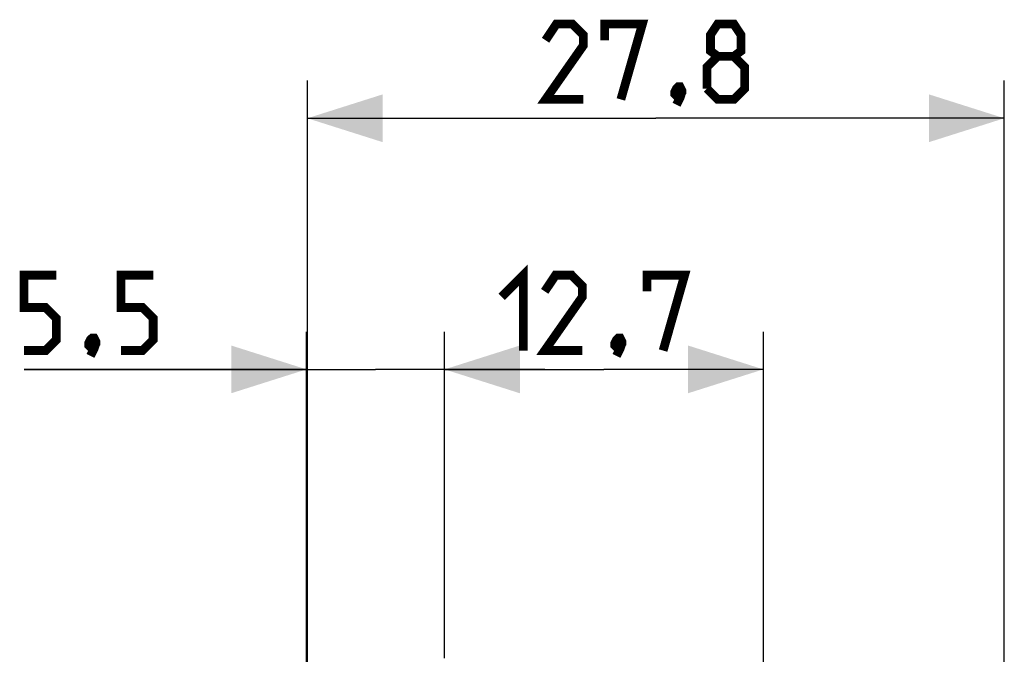
# Model space of a CAD drawing. Units: millimetres. Extents: x -134 to 85, y -37 to 63.
# Drawn here: x -134 to -95, y 37 to 63 of the extents above; entities that cross this region are included whole.
import ezdxf

# ---------------------------------------------------------------- set-up
doc = ezdxf.new("R2010")
doc.units = ezdxf.units.MM
doc.header["$LTSCALE"] = 16.335
doc.layers.get('0').update_dxf_attribs({"linetype": 'CONTINUOUS'})
doc.styles.get("Standard").update_dxf_attribs({"font": 'txt', "width": 0.8})
doc.dimstyles.new('DIMSTYLE_1', dxfattribs={"dimtxt": 3, "dimasz": 3, "dimexe": 1.5, "dimexo": 0.5, "dimgap": 0.75, "dimtad": 1, "dimtxsty": 'STANDARD', "dimblk": '_FILLED', "dimblk1": '_FILLED', "dimblk2": '_FILLED', "dimcen": 0.09, "dimazin": 2, "dimtfac": 1, "dimtofl": 0, "dimtmove": 0, "dimatfit": 3, "dimldrblk": '_FILLED', "dimfxl": 1, "dimtolj": 1, "dimarcsym": 0})
doc.dimstyles.new('DIMSTYLE_2', dxfattribs={"dimtxt": 3, "dimasz": 3, "dimexe": 1.5, "dimexo": 0.5, "dimgap": 0.75, "dimtad": 1, "dimdec": 1, "dimtxsty": 'STANDARD', "dimblk": '_FILLED', "dimblk1": '_FILLED', "dimblk2": '_FILLED', "dimcen": 0.09, "dimazin": 2, "dimtfac": 1, "dimtdec": 1, "dimtofl": 0, "dimtmove": 0, "dimatfit": 3, "dimldrblk": '_FILLED', "dimfxl": 1, "dimtolj": 1, "dimarcsym": 0})

# ---------------------------------------------------------------- blocks, each defined once
blk = doc.blocks.new('_FILLED')
at = {"color": 0, "linetype": 'BYBLOCK'}
blk.add_solid([(0, 0), (-1, 0.317), (-1, -0.317)], dxfattribs=at)
blk = doc.blocks.new('*D0')
at = {"color": 7, "linetype": 'CONTINUOUS'}
for p, q in [((-122.329, 18.5), (-122.329, 50.3)), ((-116.829, 37.3), (-116.829, 50.3)), ((-122.329, 48.8), (-133.579, 48.8)), ((-133.579, 48.8), (-119.579, 48.8)), ((-112.829, 48.8), (-119.579, 48.8)), ((-116.829, 48.8), (-112.829, 48.8))]:
    blk.add_line(p, q, dxfattribs=at)
at = {"color": 7, "linetype": 'CONTINUOUS', "xscale": 3, "yscale": 3, "zscale": 3}
for p, rotation in [((-122.329, 48.8), 3.62e-08), ((-116.829, 48.8), 180.0000000776)]:
    blk.add_blockref('_FILLED', p, dxfattribs=dict(at, rotation=rotation))
blk = doc.blocks.new('*D1')
at = {"color": 7, "linetype": 'CONTINUOUS'}
for p, q in [((-116.829, 37.3), (-116.829, 50.3)), ((-104.129, 25.189), (-104.129, 50.3)), ((-116.829, 48.8), (-110.479, 48.8)), ((-104.129, 48.8), (-110.479, 48.8))]:
    blk.add_line(p, q, dxfattribs=at)
at = {"color": 7, "linetype": 'CONTINUOUS', "xscale": 3, "yscale": 3, "zscale": 3, "rotation": 180}
blk.add_blockref('_FILLED', (-116.829, 48.8), dxfattribs=at)
at = {"color": 7, "linetype": 'CONTINUOUS', "xscale": 3, "yscale": 3, "zscale": 3}
blk.add_blockref('_FILLED', (-104.129, 48.8), dxfattribs=at)
blk = doc.blocks.new('*D2')
at = {"color": 7, "linetype": 'CONTINUOUS'}
for p, q in [((-122.294, 26.988), (-122.294, 60.3)), ((-94.529, 0.5), (-94.529, 60.3)), ((-122.294, 58.8), (-108.412, 58.8)), ((-94.529, 58.8), (-108.412, 58.8))]:
    blk.add_line(p, q, dxfattribs=at)
at = {"color": 7, "linetype": 'CONTINUOUS', "xscale": 3, "yscale": 3, "zscale": 3, "rotation": 180}
blk.add_blockref('_FILLED', (-122.294, 58.8), dxfattribs=at)
at = {"color": 7, "linetype": 'CONTINUOUS', "xscale": 3, "yscale": 3, "zscale": 3}
blk.add_blockref('_FILLED', (-94.529, 58.8), dxfattribs=at)

msp = doc.modelspace()

# ---------------------------------------------------------------- linework, layer by layer
at = {"color": 7, "linetype": 'CONTINUOUS', "const_width": 0.35}
for points in [[(-111.304, 59.55), (-112.804, 59.55), (-111.304, 61.693), (-111.304, 62.121), (-111.733, 62.55), (-112.376, 62.55), (-112.804, 61.907)], [(-110.447, 61.907), (-110.447, 62.55), (-108.947, 62.55), (-109.804, 59.55)], [(-105.947, 61.264), (-106.233, 61.479), (-106.233, 62.121), (-105.947, 62.55), (-105.304, 62.55), (-105.019, 62.121), (-105.019, 61.479), (-105.304, 61.264), (-104.876, 60.836), (-104.876, 59.979), (-105.304, 59.55), (-105.947, 59.55), (-106.376, 59.979)], [(-106.376, 59.979), (-106.376, 60.836), (-105.947, 61.264), (-105.304, 61.264)], [(-107.447, 60.05), (-107.376, 59.907), (-107.376, 59.836), (-107.519, 59.693), (-107.59, 59.693), (-107.662, 59.764), (-107.662, 59.836), (-107.59, 59.979), (-107.519, 60.05), (-107.447, 60.05)], [(-107.376, 59.836), (-107.447, 59.621), (-107.59, 59.336)], [(-114.551, 51.693), (-113.694, 52.55), (-113.694, 49.55)], [(-133.579, 49.55), (-132.722, 49.55), (-132.294, 49.979), (-132.294, 50.836), (-132.722, 51.264), (-133.579, 51.264), (-133.579, 52.55), (-132.294, 52.55)], [(-129.722, 49.55), (-128.865, 49.55), (-128.437, 49.979), (-128.437, 50.836), (-128.865, 51.264), (-129.722, 51.264), (-129.722, 52.55), (-128.437, 52.55)], [(-111.337, 49.55), (-112.837, 49.55), (-111.337, 51.693), (-111.337, 52.121), (-111.765, 52.55), (-112.408, 52.55), (-112.837, 51.907)], [(-108.765, 51.907), (-108.765, 52.55), (-107.265, 52.55), (-108.122, 49.55)], [(-130.794, 50.05), (-130.722, 49.907), (-130.722, 49.836), (-130.865, 49.693), (-130.937, 49.693), (-131.008, 49.764), (-131.008, 49.836), (-130.937, 49.979), (-130.865, 50.05), (-130.794, 50.05)], [(-109.837, 50.05), (-109.765, 49.907), (-109.765, 49.836), (-109.908, 49.693), (-109.979, 49.693), (-110.051, 49.764), (-110.051, 49.836), (-109.979, 49.979), (-109.908, 50.05), (-109.837, 50.05)], [(-130.722, 49.836), (-130.794, 49.621), (-130.937, 49.336)], [(-109.765, 49.836), (-109.837, 49.621), (-109.979, 49.336)]]:
    msp.add_lwpolyline(points, dxfattribs=at)

# ---------------------------------------------------------------- dimensions: what is measured, and where the dimension line sits
at = {"color": 7, "linetype": 'CONTINUOUS'}
for base, p1, p2, dimstyle, picture, middle in [((-94.529, 58.8), (-122.294, 26.488), (-94.529, 0), 'DIMSTYLE_2', '*D2', (-112.804, 58.8)), ((-104.129, 48.8), (-116.829, 36.8), (-104.129, 24.689), 'DIMSTYLE_1', '*D1', (-114.551, 48.8))]:
    dim = msp.add_linear_dim(base=base, p1=p1, p2=p2, dimstyle=dimstyle, dxfattribs=at)
    dim.commit()
    dim.dimension.update_dxf_attribs({"geometry": picture, "text_midpoint": middle, "dimtype": 160})
dim = msp.add_linear_dim(base=(-116.829, 48.8), p1=(-122.329, 18), p2=(-116.829, 36.8), angle=0, dimstyle='DIMSTYLE_1', dxfattribs=at)
dim.commit()
dim.dimension.update_dxf_attribs({"geometry": '*D0', "text_midpoint": (-133.579, 48.8), "dimtype": 160})

doc.saveas('drawing.dxf')
